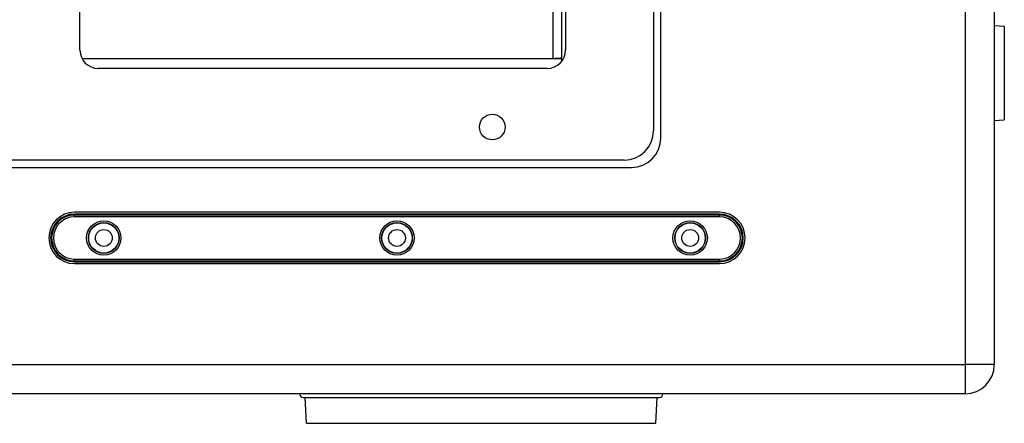
# Model space of a CAD drawing. Units: millimetres. Extents: x 0 to 5040, y 0 to 3564.
# Drawn here: x 4162 to 4431, y 1591 to 1701 of the extents above; entities that cross this region are included whole.
import ezdxf

# ---------------------------------------------------------------- set-up
doc = ezdxf.new("R2010")
doc.units = ezdxf.units.MM

msp = doc.modelspace()

# ---------------------------------------------------------------- linework, layer by layer
for p, q in [((4420.19, 2104.4), (4420.19, 1599.4)), ((4428.19, 2096.4), (4428.19, 1607.4)), ((4337.19, 1669.15), (4337.19, 2034.65)), ((4335.19, 2032.65), (4335.19, 1671.15)), ((4307.69, 2013.34), (4307.69, 1690.84)), ((4310.19, 1690.15), (4310.19, 2013.64)), ((4178.69, 1693.15), (4178.69, 2010.65)), ((4311.19, 2010.65), (4311.19, 1693.15)), ((4428.19, 1699.88), (4430.91, 1699.65)), ((4430.91, 1699.65), (4430.91, 1674.15)), ((4179.26, 1690.84), (4310.19, 1690.84)), ((4309.41, 1690.98), (4309.66, 1690.99)), ((4306.19, 1688.15), (4183.69, 1688.15)), ((4428.19, 1673.91), (4430.91, 1674.15)), ((4327.19, 1663.15), (3987.19, 1663.15)), ((3985.19, 1661.15), (4329.19, 1661.15)), ((4353.19, 1648.9), (4177.19, 1648.9)), ((4353.19, 1648.4), (4177.19, 1648.4)), ((4177.19, 1647.65), (4177.19, 1648.4)), ((4353.19, 1648.15), (4177.19, 1648.15)), ((4353.19, 1647.65), (4177.19, 1647.65)), ((4353.19, 1647.65), (4353.19, 1648.4)), ((4177.19, 1636.14), (4353.19, 1636.14)), ((4177.19, 1635.4), (4177.19, 1636.14)), ((4177.19, 1635.64), (4353.19, 1635.64)), ((4177.19, 1635.4), (4353.19, 1635.4)), ((4177.19, 1634.9), (4353.19, 1634.9)), ((4353.19, 1635.4), (4353.19, 1636.14)), ((3486.19, 1607.4), (4420.19, 1607.4)), ((4428.19, 1607.4), (4420.19, 1607.4)), ((4420.19, 1599.4), (3494.19, 1599.4)), ((4239.61, 1598.4), (4336.77, 1598.4)), ((4240.54, 1591.34), (4240.17, 1598.4)), ((4335.85, 1591.34), (4336.22, 1598.4)), ((4240.54, 1591.34), (4335.85, 1591.34))]:
    msp.add_line(p, q)
for centre, radius in [((4291.19, 1672.15), 3.5), ((4185.19, 1641.9), 4.69), ((4185.19, 1641.9), 4.19), ((4185.19, 1641.9), 4.12), ((4265.19, 1641.9), 4.69), ((4265.19, 1641.9), 4.19), ((4265.19, 1641.9), 4.12), ((4345.19, 1641.9), 4.69), ((4345.19, 1641.9), 4.19), ((4345.19, 1641.9), 4.12), ((4185.19, 1641.9), 2.3), ((4265.19, 1641.9), 2.3), ((4345.19, 1641.9), 2.3)]:
    msp.add_circle(centre, radius)
for centre, radius, start, end in [((4183.69, 1693.15), 5, 180, 270), ((4306.19, 1693.15), 5, 270, 0), ((4327.19, 1671.15), 8, 270, 0), ((4329.19, 1669.15), 8, 270, 0), ((4177.19, 1641.9), 7, 90, 270), ((4177.19, 1641.9), 6.5, 90, 270), ((4177.19, 1641.9), 6.25, 90, 270), ((4177.19, 1641.9), 5.75, 90, 270), ((4353.19, 1641.9), 7, 270, 90), ((4353.19, 1641.9), 6.5, 270, 90), ((4353.19, 1641.9), 6.25, 270, 90), ((4353.19, 1641.9), 5.75, 270, 90), ((4420.19, 1607.4), 8, 270, 0), ((4239.61, 1599.4), 1, 183, 270), ((4336.77, 1599.4), 1, 270, 357)]:
    msp.add_arc(centre, radius, start, end)
for points, knots in [([(4307.69, 1690.84), (4307.85, 1690.86), (4308.42, 1690.91), (4309, 1690.95), (4309.41, 1690.98)], [0, 0, 0, 0, 0.274359, 1, 1, 1, 1]), ([(4309.66, 1690.99), (4309.73, 1691), (4309.84, 1691), (4309.97, 1691.01), (4310.05, 1691.02), (4310.11, 1691.02), (4310.16, 1691.03), (4310.18, 1691.03), (4310.19, 1691.03), (4310.19, 1691.04)], [0, 0, 0, 0, 0.426796, 0.59844, 0.740569, 0.852285, 0.932843, 0.981837, 1, 1, 1, 1])]:
    msp.add_open_spline(points, degree=3, knots=knots)

doc.saveas('drawing.dxf')
